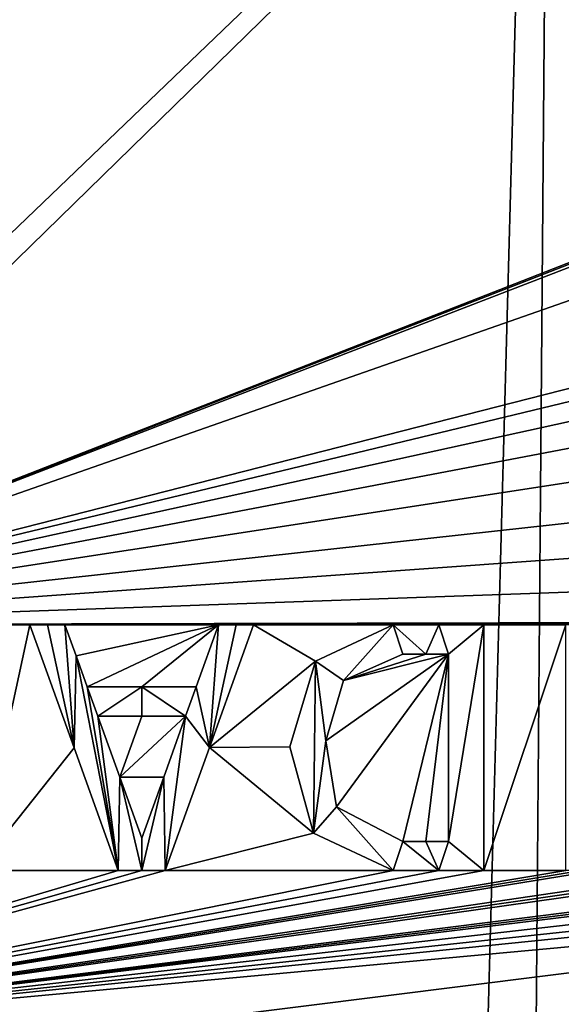
# Model space of a CAD drawing. Units: millimetres. Extents: x -189 to 15, y -264 to 332.
# Drawn here: x -45 to -44, y -34 to -31 of the extents above; entities that cross this region are included whole.
import ezdxf

# ---------------------------------------------------------------- set-up
doc = ezdxf.new("R2010")
doc.units = ezdxf.units.MM
doc.header["$LTSCALE"] = 65.185185
for name, color, linetype in [('1036', 7, 'CONTINUOUS'), ('1037', 7, 'CONTINUOUS'), ('1038', 7, 'CONTINUOUS'), ('1039', 7, 'CONTINUOUS'), ('1047', 7, 'CONTINUOUS'), ('1048', 7, 'CONTINUOUS'), ('1049', 7, 'CONTINUOUS'), ('1050', 7, 'CONTINUOUS'), ('1051', 7, 'CONTINUOUS'), ('1052', 7, 'CONTINUOUS'), ('1053', 7, 'CONTINUOUS'), ('1054', 7, 'CONTINUOUS'), ('1055', 7, 'CONTINUOUS'), ('1056', 7, 'CONTINUOUS'), ('1057', 7, 'CONTINUOUS'), ('1058', 7, 'CONTINUOUS'), ('1059', 7, 'CONTINUOUS'), ('1060', 7, 'CONTINUOUS'), ('1061', 7, 'CONTINUOUS'), ('1087', 7, 'CONTINUOUS'), ('879', 7, 'CONTINUOUS'), ('896', 7, 'CONTINUOUS')]:
    doc.layers.add(name, color=color, linetype=linetype)

msp = doc.modelspace()

# ---------------------------------------------------------------- linework, layer by layer
at = {"layer": '1036', "linetype": 'CONTINUOUS'}
for points in [[(-44.2227, -32.4323, 73.496), (-44.3576, -32.4323, 73.4673), (-44.2227, -32.4323, 73.5471), (-44.2227, -32.4323, 73.496)], [(-44.2227, -32.4323, 73.5471), (-44.3576, -32.4323, 73.4673), (-44.3576, -32.4323, 73.5185), (-44.2227, -32.4323, 73.5471)], [(-44.0882, -32.4323, 73.5237), (-44.2227, -32.4323, 73.496), (-44.0882, -32.4323, 73.5748), (-44.0882, -32.4323, 73.5237)], [(-44.0882, -32.4323, 73.5748), (-44.2227, -32.4323, 73.496), (-44.2227, -32.4323, 73.5471), (-44.0882, -32.4323, 73.5748)]]:
    msp.add_3dface(points, dxfattribs=at)
at = {"layer": '1037', "linetype": 'CONTINUOUS'}
for points in [[(-44.0882, -33.1613, 73.5274), (-44.0882, -32.4323, 73.5237), (-44.0882, -33.1613, 73.5784), (-44.0882, -33.1613, 73.5274)], [(-44.0882, -32.4323, 73.5237), (-44.0882, -32.4323, 73.5748), (-44.0882, -33.1613, 73.5784), (-44.0882, -32.4323, 73.5237)]]:
    msp.add_3dface(points, dxfattribs=at)
at = {"layer": '1038', "linetype": 'CONTINUOUS'}
for points in [[(-44.3576, -33.1613, 73.4714), (-44.2227, -33.1613, 73.4998), (-44.3576, -33.1613, 73.5225), (-44.3576, -33.1613, 73.4714)], [(-44.3576, -33.1613, 73.5225), (-44.2227, -33.1613, 73.4998), (-44.2227, -33.1613, 73.5509), (-44.3576, -33.1613, 73.5225)], [(-44.2227, -33.1613, 73.4998), (-44.0882, -33.1613, 73.5274), (-44.2227, -33.1613, 73.5509), (-44.2227, -33.1613, 73.4998)], [(-44.0882, -33.1613, 73.5274), (-44.0882, -33.1613, 73.5784), (-44.2227, -33.1613, 73.5509), (-44.0882, -33.1613, 73.5274)]]:
    msp.add_3dface(points, dxfattribs=at)
at = {"layer": '1039', "linetype": 'CONTINUOUS'}
for points in [[(-44.3576, -32.4323, 73.4673), (-44.5888, -32.5404, 73.417), (-44.3576, -32.4323, 73.5185), (-44.3576, -32.4323, 73.4673)], [(-44.3576, -32.4323, 73.5185), (-44.5888, -32.5404, 73.417), (-44.5888, -32.5404, 73.4683), (-44.3576, -32.4323, 73.5185)], [(-44.5888, -32.5404, 73.417), (-44.6641, -32.7941, 73.4015), (-44.6641, -32.794, 73.4528), (-44.5888, -32.5404, 73.417)], [(-44.5888, -32.5404, 73.4683), (-44.5888, -32.5404, 73.417), (-44.6641, -32.794, 73.4528), (-44.5888, -32.5404, 73.4683)], [(-44.6641, -32.794, 73.4528), (-44.6641, -32.7941, 73.4015), (-44.5948, -33.0499, 73.47), (-44.6641, -32.794, 73.4528)], [(-44.6641, -32.7941, 73.4015), (-44.5947, -33.05, 73.4188), (-44.5948, -33.0499, 73.47), (-44.6641, -32.7941, 73.4015)], [(-44.5947, -33.05, 73.4188), (-44.3576, -33.1613, 73.4714), (-44.5948, -33.0499, 73.47), (-44.5947, -33.05, 73.4188)], [(-44.3576, -33.1613, 73.4714), (-44.3576, -33.1613, 73.5225), (-44.5948, -33.0499, 73.47), (-44.3576, -33.1613, 73.4714)]]:
    msp.add_3dface(points, dxfattribs=at)
at = {"layer": '1047', "linetype": 'CONTINUOUS'}
for points in [[(-44.1932, -32.5193, 73.5026), (-44.1932, -33.0753, 73.5055), (-44.1932, -32.5193, 73.5537), (-44.1932, -32.5193, 73.5026)], [(-44.1932, -32.5193, 73.5537), (-44.1932, -33.0753, 73.5055), (-44.1932, -33.0753, 73.5566), (-44.1932, -32.5193, 73.5537)]]:
    msp.add_3dface(points, dxfattribs=at)
at = {"layer": '1048', "linetype": 'CONTINUOUS'}
for points in [[(-44.3292, -32.5193, 73.4739), (-44.2611, -32.5193, 73.4883), (-44.3292, -32.5193, 73.525), (-44.3292, -32.5193, 73.4739)], [(-44.3292, -32.5193, 73.525), (-44.2611, -32.5193, 73.4883), (-44.2611, -32.5193, 73.5395), (-44.3292, -32.5193, 73.525)], [(-44.2611, -32.5193, 73.4883), (-44.1932, -32.5193, 73.5026), (-44.2611, -32.5193, 73.5395), (-44.2611, -32.5193, 73.4883)], [(-44.1932, -32.5193, 73.5026), (-44.1932, -32.5193, 73.5537), (-44.2611, -32.5193, 73.5395), (-44.1932, -32.5193, 73.5026)]]:
    msp.add_3dface(points, dxfattribs=at)
at = {"layer": '1049', "linetype": 'CONTINUOUS'}
for points in [[(-44.5049, -32.5974, 73.4361), (-44.3292, -32.5193, 73.4739), (-44.5049, -32.5974, 73.4873), (-44.5049, -32.5974, 73.4361)], [(-44.3292, -32.5193, 73.4739), (-44.3292, -32.5193, 73.525), (-44.5049, -32.5974, 73.4873), (-44.3292, -32.5193, 73.4739)], [(-44.5581, -32.7764, 73.4253), (-44.5049, -32.5974, 73.4361), (-44.5581, -32.7764, 73.4766), (-44.5581, -32.7764, 73.4253)], [(-44.5581, -32.7764, 73.4766), (-44.5049, -32.5974, 73.4361), (-44.5049, -32.5974, 73.4873), (-44.5581, -32.7764, 73.4766)], [(-44.5257, -32.9719, 73.4337), (-44.5581, -32.7764, 73.4253), (-44.5257, -32.9719, 73.4849), (-44.5257, -32.9719, 73.4337)], [(-44.5257, -32.9719, 73.4849), (-44.5581, -32.7764, 73.4253), (-44.5581, -32.7764, 73.4766), (-44.5257, -32.9719, 73.4849)], [(-44.3292, -33.0753, 73.477), (-44.5257, -32.9719, 73.4337), (-44.3292, -33.0753, 73.5281), (-44.3292, -33.0753, 73.477)], [(-44.3292, -33.0753, 73.5281), (-44.5257, -32.9719, 73.4337), (-44.5257, -32.9719, 73.4849), (-44.3292, -33.0753, 73.5281)]]:
    msp.add_3dface(points, dxfattribs=at)
at = {"layer": '1050', "linetype": 'CONTINUOUS'}
for points in [[(-44.2611, -33.0753, 73.4913), (-44.3292, -33.0753, 73.477), (-44.2611, -33.0753, 73.5424), (-44.2611, -33.0753, 73.4913)], [(-44.3292, -33.0753, 73.477), (-44.3292, -33.0753, 73.5281), (-44.2611, -33.0753, 73.5424), (-44.3292, -33.0753, 73.477)], [(-44.1932, -33.0753, 73.5055), (-44.2611, -33.0753, 73.4913), (-44.1932, -33.0753, 73.5566), (-44.1932, -33.0753, 73.5055)], [(-44.1932, -33.0753, 73.5566), (-44.2611, -33.0753, 73.4913), (-44.2611, -33.0753, 73.5424), (-44.1932, -33.0753, 73.5566)]]:
    msp.add_3dface(points, dxfattribs=at)
at = {"layer": '1051', "linetype": 'CONTINUOUS'}
for points in [[(-45.1737, -33.1613, 73.2826), (-45.1041, -33.1613, 73.2998), (-45.1737, -33.1613, 73.3341), (-45.1737, -33.1613, 73.2826)], [(-45.1737, -33.1613, 73.3341), (-45.1041, -33.1613, 73.2998), (-45.1041, -33.1613, 73.3513), (-45.1737, -33.1613, 73.3341)], [(-45.1041, -33.1613, 73.2998), (-45.0346, -33.1613, 73.3168), (-45.1041, -33.1613, 73.3513), (-45.1041, -33.1613, 73.2998)], [(-45.1041, -33.1613, 73.3513), (-45.0346, -33.1613, 73.3168), (-45.0346, -33.1613, 73.3682), (-45.1041, -33.1613, 73.3513)]]:
    msp.add_3dface(points, dxfattribs=at)
at = {"layer": '1052', "linetype": 'CONTINUOUS'}
for points in [[(-45.4362, -32.4323, 73.2099), (-45.305, -32.7967, 73.2467), (-45.4362, -32.4323, 73.2616), (-45.4362, -32.4323, 73.2099)], [(-45.4362, -32.4323, 73.2616), (-45.305, -32.7967, 73.2467), (-45.305, -32.7967, 73.2983), (-45.4362, -32.4323, 73.2616)], [(-45.305, -32.7967, 73.2467), (-45.1737, -33.1613, 73.2826), (-45.305, -32.7967, 73.2983), (-45.305, -32.7967, 73.2467)], [(-45.1737, -33.1613, 73.2826), (-45.1737, -33.1613, 73.3341), (-45.305, -32.7967, 73.2983), (-45.1737, -33.1613, 73.2826)]]:
    msp.add_3dface(points, dxfattribs=at)
at = {"layer": '1053', "linetype": 'CONTINUOUS'}
for points in [[(-45.3841, -32.4323, 73.2234), (-45.4362, -32.4323, 73.2099), (-45.3841, -32.4323, 73.2751), (-45.3841, -32.4323, 73.2234)], [(-45.4362, -32.4323, 73.2099), (-45.4362, -32.4323, 73.2616), (-45.3841, -32.4323, 73.2751), (-45.4362, -32.4323, 73.2099)], [(-45.332, -32.4323, 73.2369), (-45.3841, -32.4323, 73.2234), (-45.332, -32.4323, 73.2885), (-45.332, -32.4323, 73.2369)], [(-45.332, -32.4323, 73.2885), (-45.3841, -32.4323, 73.2234), (-45.3841, -32.4323, 73.2751), (-45.332, -32.4323, 73.2885)]]:
    msp.add_3dface(points, dxfattribs=at)
at = {"layer": '1054', "linetype": 'CONTINUOUS'}
for points in [[(-45.2989, -32.5243, 73.2461), (-45.332, -32.4323, 73.2369), (-45.2989, -32.5243, 73.2977), (-45.2989, -32.5243, 73.2461)], [(-45.332, -32.4323, 73.2369), (-45.332, -32.4323, 73.2885), (-45.2989, -32.5243, 73.2977), (-45.332, -32.4323, 73.2369)], [(-45.2658, -32.6163, 73.2553), (-45.2989, -32.5243, 73.2461), (-45.2658, -32.6163, 73.3069), (-45.2658, -32.6163, 73.2553)], [(-45.2658, -32.6163, 73.3069), (-45.2989, -32.5243, 73.2461), (-45.2989, -32.5243, 73.2977), (-45.2658, -32.6163, 73.3069)]]:
    msp.add_3dface(points, dxfattribs=at)
at = {"layer": '1055', "linetype": 'CONTINUOUS'}
for points in [[(-45.1039, -32.6163, 73.2958), (-45.2658, -32.6163, 73.2553), (-45.1039, -32.6163, 73.3473), (-45.1039, -32.6163, 73.2958)], [(-45.2658, -32.6163, 73.2553), (-45.2658, -32.6163, 73.3069), (-45.1039, -32.6163, 73.3473), (-45.2658, -32.6163, 73.2553)], [(-44.9426, -32.6163, 73.3351), (-45.1039, -32.6163, 73.2958), (-44.9426, -32.6163, 73.3866), (-44.9426, -32.6163, 73.3351)], [(-44.9426, -32.6163, 73.3866), (-45.1039, -32.6163, 73.2958), (-45.1039, -32.6163, 73.3473), (-44.9426, -32.6163, 73.3866)]]:
    msp.add_3dface(points, dxfattribs=at)
at = {"layer": '1056', "linetype": 'CONTINUOUS'}
for points in [[(-44.8763, -32.4323, 73.3497), (-44.9426, -32.6163, 73.3351), (-44.8763, -32.4323, 73.4011), (-44.8763, -32.4323, 73.3497)], [(-44.9426, -32.6163, 73.3351), (-44.9426, -32.6163, 73.3866), (-44.8763, -32.4323, 73.4011), (-44.9426, -32.6163, 73.3351)]]:
    msp.add_3dface(points, dxfattribs=at)
at = {"layer": '1057', "linetype": 'CONTINUOUS'}
for points in [[(-44.8242, -32.4323, 73.362), (-44.8763, -32.4323, 73.3497), (-44.8242, -32.4323, 73.4134), (-44.8242, -32.4323, 73.362)], [(-44.8763, -32.4323, 73.3497), (-44.8763, -32.4323, 73.4011), (-44.8242, -32.4323, 73.4134), (-44.8763, -32.4323, 73.3497)], [(-44.7722, -32.4323, 73.3742), (-44.8242, -32.4323, 73.362), (-44.7722, -32.4323, 73.4256), (-44.7722, -32.4323, 73.3742)], [(-44.7722, -32.4323, 73.4256), (-44.8242, -32.4323, 73.362), (-44.8242, -32.4323, 73.4134), (-44.7722, -32.4323, 73.4256)]]:
    msp.add_3dface(points, dxfattribs=at)
at = {"layer": '1058', "linetype": 'CONTINUOUS'}
for points in [[(-44.9033, -32.7964, 73.3458), (-44.7722, -32.4323, 73.3742), (-44.9033, -32.7964, 73.3972), (-44.9033, -32.7964, 73.3458)], [(-44.7722, -32.4323, 73.3742), (-44.7722, -32.4323, 73.4256), (-44.9033, -32.7964, 73.3972), (-44.7722, -32.4323, 73.3742)], [(-45.0346, -33.1613, 73.3168), (-44.9033, -32.7964, 73.3458), (-45.0346, -33.1613, 73.3682), (-45.0346, -33.1613, 73.3168)], [(-45.0346, -33.1613, 73.3682), (-44.9033, -32.7964, 73.3458), (-44.9033, -32.7964, 73.3972), (-45.0346, -33.1613, 73.3682)]]:
    msp.add_3dface(points, dxfattribs=at)
at = {"layer": '1059', "linetype": 'CONTINUOUS'}
for points in [[(-44.9739, -32.7033, 73.3282), (-45.039, -32.8841, 73.3137), (-44.9739, -32.7033, 73.3797), (-44.9739, -32.7033, 73.3282)], [(-44.9739, -32.7033, 73.3797), (-45.039, -32.8841, 73.3137), (-45.039, -32.8841, 73.3652), (-44.9739, -32.7033, 73.3797)], [(-45.039, -32.8841, 73.3137), (-45.1042, -33.0652, 73.2991), (-45.039, -32.8841, 73.3652), (-45.039, -32.8841, 73.3137)], [(-45.039, -32.8841, 73.3652), (-45.1042, -33.0652, 73.2991), (-45.1042, -33.0652, 73.3506), (-45.039, -32.8841, 73.3652)]]:
    msp.add_3dface(points, dxfattribs=at)
at = {"layer": '1060', "linetype": 'CONTINUOUS'}
for points in [[(-45.2345, -32.7033, 73.2639), (-45.104, -32.7033, 73.2964), (-45.2345, -32.7033, 73.3155), (-45.2345, -32.7033, 73.2639)], [(-45.2345, -32.7033, 73.3155), (-45.104, -32.7033, 73.2964), (-45.104, -32.7033, 73.348), (-45.2345, -32.7033, 73.3155)], [(-45.104, -32.7033, 73.2964), (-44.9739, -32.7033, 73.3282), (-45.104, -32.7033, 73.348), (-45.104, -32.7033, 73.2964)], [(-44.9739, -32.7033, 73.3282), (-44.9739, -32.7033, 73.3797), (-45.104, -32.7033, 73.348), (-44.9739, -32.7033, 73.3282)]]:
    msp.add_3dface(points, dxfattribs=at)
at = {"layer": '1061', "linetype": 'CONTINUOUS'}
for points in [[(-45.1693, -32.8842, 73.2816), (-45.2345, -32.7033, 73.2639), (-45.1693, -32.8842, 73.3331), (-45.1693, -32.8842, 73.2816)], [(-45.2345, -32.7033, 73.2639), (-45.2345, -32.7033, 73.3155), (-45.1693, -32.8842, 73.3331), (-45.2345, -32.7033, 73.2639)], [(-45.1042, -33.0652, 73.2991), (-45.1693, -32.8842, 73.2816), (-45.1042, -33.0652, 73.3506), (-45.1042, -33.0652, 73.2991)], [(-45.1042, -33.0652, 73.3506), (-45.1693, -32.8842, 73.2816), (-45.1693, -32.8842, 73.3331), (-45.1042, -33.0652, 73.3506)]]:
    msp.add_3dface(points, dxfattribs=at)
at = {"layer": '1087', "linetype": 'CONTINUOUS'}
for points in [[(-45.4362, -32.4323, 73.2616), (-45.305, -32.7967, 73.2983), (-45.3841, -32.4323, 73.2751), (-45.4362, -32.4323, 73.2616)], [(-45.305, -32.7967, 73.2983), (-45.332, -32.4323, 73.2885), (-45.3841, -32.4323, 73.2751), (-45.305, -32.7967, 73.2983)], [(-45.332, -32.4323, 73.2885), (-45.305, -32.7967, 73.2983), (-45.2989, -32.5243, 73.2977), (-45.332, -32.4323, 73.2885)], [(-44.8763, -32.4323, 73.4011), (-44.9426, -32.6163, 73.3866), (-44.9033, -32.7964, 73.3972), (-44.8763, -32.4323, 73.4011)], [(-44.8242, -32.4323, 73.4134), (-44.8763, -32.4323, 73.4011), (-44.9033, -32.7964, 73.3972), (-44.8242, -32.4323, 73.4134)], [(-44.7722, -32.4323, 73.4256), (-44.8242, -32.4323, 73.4134), (-44.9033, -32.7964, 73.3972), (-44.7722, -32.4323, 73.4256)], [(-44.3576, -32.4323, 73.5185), (-44.5888, -32.5404, 73.4683), (-44.5049, -32.5974, 73.4873), (-44.3576, -32.4323, 73.5185)], [(-44.3292, -32.5193, 73.525), (-44.3576, -32.4323, 73.5185), (-44.5049, -32.5974, 73.4873), (-44.3292, -32.5193, 73.525)], [(-44.2227, -32.4323, 73.5471), (-44.3576, -32.4323, 73.5185), (-44.2611, -32.5193, 73.5395), (-44.2227, -32.4323, 73.5471)], [(-44.3576, -32.4323, 73.5185), (-44.3292, -32.5193, 73.525), (-44.2611, -32.5193, 73.5395), (-44.3576, -32.4323, 73.5185)], [(-44.1932, -32.5193, 73.5537), (-44.2227, -32.4323, 73.5471), (-44.2611, -32.5193, 73.5395), (-44.1932, -32.5193, 73.5537)], [(-44.0882, -32.4323, 73.5748), (-44.2227, -32.4323, 73.5471), (-44.1932, -32.5193, 73.5537), (-44.0882, -32.4323, 73.5748)], [(-44.0882, -33.1613, 73.5784), (-44.0882, -32.4323, 73.5748), (-44.1932, -33.0753, 73.5566), (-44.0882, -33.1613, 73.5784)], [(-44.0882, -32.4323, 73.5748), (-44.1932, -32.5193, 73.5537), (-44.1932, -33.0753, 73.5566), (-44.0882, -32.4323, 73.5748)], [(-45.305, -32.7967, 73.2983), (-45.1737, -33.1613, 73.3341), (-45.2989, -32.5243, 73.2977), (-45.305, -32.7967, 73.2983)], [(-45.1737, -33.1613, 73.3341), (-45.2658, -32.6163, 73.3069), (-45.2989, -32.5243, 73.2977), (-45.1737, -33.1613, 73.3341)], [(-44.5888, -32.5404, 73.4683), (-44.6641, -32.794, 73.4528), (-44.5948, -33.0499, 73.47), (-44.5888, -32.5404, 73.4683)], [(-44.5888, -32.5404, 73.4683), (-44.5948, -33.0499, 73.47), (-44.5581, -32.7764, 73.4766), (-44.5888, -32.5404, 73.4683)], [(-44.5888, -32.5404, 73.4683), (-44.5581, -32.7764, 73.4766), (-44.5049, -32.5974, 73.4873), (-44.5888, -32.5404, 73.4683)], [(-45.2658, -32.6163, 73.3069), (-45.1737, -33.1613, 73.3341), (-45.2345, -32.7033, 73.3155), (-45.2658, -32.6163, 73.3069)], [(-45.1039, -32.6163, 73.3473), (-45.2658, -32.6163, 73.3069), (-45.2345, -32.7033, 73.3155), (-45.1039, -32.6163, 73.3473)], [(-45.1039, -32.6163, 73.3473), (-45.2345, -32.7033, 73.3155), (-45.104, -32.7033, 73.348), (-45.1039, -32.6163, 73.3473)], [(-44.9739, -32.7033, 73.3797), (-45.1039, -32.6163, 73.3473), (-45.104, -32.7033, 73.348), (-44.9739, -32.7033, 73.3797)], [(-44.9426, -32.6163, 73.3866), (-45.1039, -32.6163, 73.3473), (-44.9739, -32.7033, 73.3797), (-44.9426, -32.6163, 73.3866)], [(-44.9033, -32.7964, 73.3972), (-44.9426, -32.6163, 73.3866), (-44.9739, -32.7033, 73.3797), (-44.9033, -32.7964, 73.3972)], [(-45.2345, -32.7033, 73.3155), (-45.1737, -33.1613, 73.3341), (-45.1693, -32.8842, 73.3331), (-45.2345, -32.7033, 73.3155)], [(-45.0346, -33.1613, 73.3682), (-44.9739, -32.7033, 73.3797), (-45.039, -32.8841, 73.3652), (-45.0346, -33.1613, 73.3682)], [(-45.0346, -33.1613, 73.3682), (-44.9033, -32.7964, 73.3972), (-44.9739, -32.7033, 73.3797), (-45.0346, -33.1613, 73.3682)], [(-44.5948, -33.0499, 73.47), (-44.5257, -32.9719, 73.4849), (-44.5581, -32.7764, 73.4766), (-44.5948, -33.0499, 73.47)], [(-45.1737, -33.1613, 73.3341), (-45.1041, -33.1613, 73.3513), (-45.1693, -32.8842, 73.3331), (-45.1737, -33.1613, 73.3341)], [(-45.1041, -33.1613, 73.3513), (-45.1042, -33.0652, 73.3506), (-45.1693, -32.8842, 73.3331), (-45.1041, -33.1613, 73.3513)], [(-45.1041, -33.1613, 73.3513), (-45.039, -32.8841, 73.3652), (-45.1042, -33.0652, 73.3506), (-45.1041, -33.1613, 73.3513)], [(-45.1041, -33.1613, 73.3513), (-45.0346, -33.1613, 73.3682), (-45.039, -32.8841, 73.3652), (-45.1041, -33.1613, 73.3513)], [(-44.5948, -33.0499, 73.47), (-44.3576, -33.1613, 73.5225), (-44.5257, -32.9719, 73.4849), (-44.5948, -33.0499, 73.47)], [(-44.3576, -33.1613, 73.5225), (-44.3292, -33.0753, 73.5281), (-44.5257, -32.9719, 73.4849), (-44.3576, -33.1613, 73.5225)], [(-44.3576, -33.1613, 73.5225), (-44.2227, -33.1613, 73.5509), (-44.3292, -33.0753, 73.5281), (-44.3576, -33.1613, 73.5225)], [(-44.3292, -33.0753, 73.5281), (-44.2227, -33.1613, 73.5509), (-44.2611, -33.0753, 73.5424), (-44.3292, -33.0753, 73.5281)], [(-44.2227, -33.1613, 73.5509), (-44.1932, -33.0753, 73.5566), (-44.2611, -33.0753, 73.5424), (-44.2227, -33.1613, 73.5509)], [(-44.2227, -33.1613, 73.5509), (-44.0882, -33.1613, 73.5784), (-44.1932, -33.0753, 73.5566), (-44.2227, -33.1613, 73.5509)]]:
    msp.add_3dface(points, dxfattribs=at)
at = {"layer": '879', "linetype": 'CONTINUOUS'}
for points in [[(-47.3019, -26.0982, 49.7966), (-43.8721, -26.0996, 48.4276), (-46.8951, -137.3477, 49.2013), (-47.3019, -26.0982, 49.7966)], [(-46.8951, -137.3477, 49.2013), (-43.8721, -26.0996, 48.4276), (-44.772, -137.3477, 48.5268), (-46.8951, -137.3477, 49.2013)], [(-43.8721, -26.0996, 48.4276), (-40.1, -26.1001, 47.9474), (-44.772, -137.3477, 48.5268), (-43.8721, -26.0996, 48.4276)], [(-44.772, -137.3477, 48.5268), (-40.1, -26.1001, 47.9474), (-40.1, -137.3477, 47.9474), (-44.772, -137.3477, 48.5268)]]:
    msp.add_3dface(points, dxfattribs=at)
at = {"layer": '896', "linetype": 'CONTINUOUS'}
for points in [[(-45.3409, -26.0959, 73.1815), (-50.2895, -26.0893, 71.3414), (-46.8909, -32.7759, 72.7911), (-45.3409, -26.0959, 73.1815)], [(-46.8081, -32.5308, 72.8144), (-45.3409, -26.0959, 73.1815), (-46.8909, -32.7759, 72.7911), (-46.8081, -32.5308, 72.8144)], [(-40.1, -26.1001, 73.9474), (-45.3409, -26.0959, 73.1815), (-46.8081, -32.5308, 72.8144), (-40.1, -26.1001, 73.9474)], [(-46.5862, -32.4323, 72.8824), (-40.1, -26.1001, 73.9474), (-46.8081, -32.5308, 72.8144), (-46.5862, -32.4323, 72.8824)], [(-40.1, -29.8963, 73.9474), (-40.1, -26.1001, 73.9474), (-46.5862, -32.4323, 72.8824), (-40.1, -29.8963, 73.9474)], [(-40.2405, -29.9625, 73.9469), (-40.1, -29.8963, 73.9474), (-46.5862, -32.4323, 72.8824), (-40.2405, -29.9625, 73.9469)], [(-40.3734, -30.0348, 73.9452), (-40.2405, -29.9625, 73.9469), (-46.5862, -32.4323, 72.8824), (-40.3734, -30.0348, 73.9452)], [(-40.3734, -30.2572, 73.9452), (-40.3734, -30.0348, 73.9452), (-46.5862, -32.4323, 72.8824), (-40.3734, -30.2572, 73.9452)], [(-40.1, -30.7777, 73.9474), (-40.3734, -30.2572, 73.9452), (-46.5862, -32.4323, 72.8824), (-40.1, -30.7777, 73.9474)], [(-40.3363, -30.9269, 73.9458), (-40.1, -30.7777, 73.9474), (-46.5862, -32.4323, 72.8824), (-40.3363, -30.9269, 73.9458)], [(-40.5338, -31.1048, 73.9419), (-40.3363, -30.9269, 73.9458), (-46.5862, -32.4323, 72.8824), (-40.5338, -31.1048, 73.9419)], [(-40.6935, -31.3095, 73.9372), (-40.5338, -31.1048, 73.9419), (-46.5862, -32.4323, 72.8824), (-40.6935, -31.3095, 73.9372)], [(-40.8078, -31.5446, 73.9329), (-40.6935, -31.3095, 73.9372), (-46.5862, -32.4323, 72.8824), (-40.8078, -31.5446, 73.9329)], [(-40.8544, -31.8022, 73.931), (-40.8078, -31.5446, 73.9329), (-46.5862, -32.4323, 72.8824), (-40.8544, -31.8022, 73.931)], [(-40.8303, -32.0197, 73.9321), (-40.8544, -31.8022, 73.931), (-46.5862, -32.4323, 72.8824), (-40.8303, -32.0197, 73.9321)], [(-40.7588, -32.2262, 73.9349), (-40.8303, -32.0197, 73.9321), (-46.5862, -32.4323, 72.8824), (-40.7588, -32.2262, 73.9349)], [(-40.6489, -32.4183, 73.9388), (-40.7588, -32.2262, 73.9349), (-46.5862, -32.4323, 72.8824), (-40.6489, -32.4183, 73.9388)], [(-41.5089, -32.4212, 73.8914), (-40.6489, -32.4183, 73.9388), (-46.5862, -32.4323, 72.8824), (-41.5089, -32.4212, 73.8914)], [(-46.4505, -32.4323, 72.9237), (-41.5089, -32.4212, 73.8914), (-46.5862, -32.4323, 72.8824), (-46.4505, -32.4323, 72.9237)], [(-46.3152, -32.4323, 72.9643), (-41.5089, -32.4212, 73.8914), (-46.4505, -32.4323, 72.9237), (-46.3152, -32.4323, 72.9643)], [(-41.5089, -32.4212, 73.8914), (-46.3152, -32.4323, 72.9643), (-46.1237, -32.4323, 73.0205), (-41.5089, -32.4212, 73.8914)], [(-46.06, -32.4323, 73.0388), (-41.5089, -32.4212, 73.8914), (-46.1237, -32.4323, 73.0205), (-46.06, -32.4323, 73.0388)], [(-45.9965, -32.4323, 73.0569), (-41.5089, -32.4212, 73.8914), (-46.06, -32.4323, 73.0388), (-45.9965, -32.4323, 73.0569)], [(-45.6982, -32.4323, 73.1399), (-41.5089, -32.4212, 73.8914), (-45.9965, -32.4323, 73.0569), (-45.6982, -32.4323, 73.1399)], [(-45.6467, -32.4323, 73.1539), (-41.5089, -32.4212, 73.8914), (-45.6982, -32.4323, 73.1399), (-45.6467, -32.4323, 73.1539)], [(-45.5952, -32.4323, 73.1678), (-41.5089, -32.4212, 73.8914), (-45.6467, -32.4323, 73.1539), (-45.5952, -32.4323, 73.1678)], [(-45.4362, -32.4323, 73.2099), (-41.5089, -32.4212, 73.8914), (-45.5952, -32.4323, 73.1678), (-45.4362, -32.4323, 73.2099)], [(-45.3841, -32.4323, 73.2234), (-41.5089, -32.4212, 73.8914), (-45.4362, -32.4323, 73.2099), (-45.3841, -32.4323, 73.2234)], [(-45.332, -32.4323, 73.2369), (-41.5089, -32.4212, 73.8914), (-45.3841, -32.4323, 73.2234), (-45.332, -32.4323, 73.2369)], [(-44.8763, -32.4323, 73.3497), (-41.5089, -32.4212, 73.8914), (-45.332, -32.4323, 73.2369), (-44.8763, -32.4323, 73.3497)], [(-44.8242, -32.4323, 73.362), (-41.5089, -32.4212, 73.8914), (-44.8763, -32.4323, 73.3497), (-44.8242, -32.4323, 73.362)], [(-44.7722, -32.4323, 73.3742), (-41.5089, -32.4212, 73.8914), (-44.8242, -32.4323, 73.362), (-44.7722, -32.4323, 73.3742)], [(-44.3576, -32.4323, 73.4673), (-41.5089, -32.4212, 73.8914), (-44.7722, -32.4323, 73.3742), (-44.3576, -32.4323, 73.4673)], [(-44.3576, -32.4323, 73.4673), (-44.2227, -32.4323, 73.496), (-41.5089, -32.4212, 73.8914), (-44.3576, -32.4323, 73.4673)], [(-44.2227, -32.4323, 73.496), (-44.0882, -32.4323, 73.5237), (-41.5089, -32.4212, 73.8914), (-44.2227, -32.4323, 73.496)], [(-44.0882, -32.4323, 73.5237), (-43.8452, -32.4323, 73.5718), (-41.5089, -32.4212, 73.8914), (-44.0882, -32.4323, 73.5237)], [(-45.305, -32.7967, 73.2467), (-45.4362, -32.4323, 73.2099), (-45.5952, -33.1613, 73.1741), (-45.305, -32.7967, 73.2467)], [(-45.4362, -32.4323, 73.2099), (-45.5952, -32.4323, 73.1678), (-45.5952, -33.1613, 73.1741), (-45.4362, -32.4323, 73.2099)], [(-45.2989, -32.5243, 73.2461), (-44.8763, -32.4323, 73.3497), (-45.332, -32.4323, 73.2369), (-45.2989, -32.5243, 73.2461)], [(-45.2658, -32.6163, 73.2553), (-44.8763, -32.4323, 73.3497), (-45.2989, -32.5243, 73.2461), (-45.2658, -32.6163, 73.2553)], [(-45.1039, -32.6163, 73.2958), (-44.8763, -32.4323, 73.3497), (-45.2658, -32.6163, 73.2553), (-45.1039, -32.6163, 73.2958)], [(-44.9426, -32.6163, 73.3351), (-44.8763, -32.4323, 73.3497), (-45.1039, -32.6163, 73.2958), (-44.9426, -32.6163, 73.3351)], [(-44.9033, -32.7964, 73.3458), (-44.5888, -32.5404, 73.417), (-44.7722, -32.4323, 73.3742), (-44.9033, -32.7964, 73.3458)], [(-44.5888, -32.5404, 73.417), (-44.3576, -32.4323, 73.4673), (-44.7722, -32.4323, 73.3742), (-44.5888, -32.5404, 73.417)], [(-43.8452, -33.1613, 73.5751), (-43.8452, -32.4323, 73.5718), (-44.0882, -33.1613, 73.5274), (-43.8452, -33.1613, 73.5751)], [(-44.0882, -33.1613, 73.5274), (-43.8452, -32.4323, 73.5718), (-44.0882, -32.4323, 73.5237), (-44.0882, -33.1613, 73.5274)], [(-44.6641, -32.7941, 73.4015), (-44.5888, -32.5404, 73.417), (-44.9033, -32.7964, 73.3458), (-44.6641, -32.7941, 73.4015)], [(-44.5581, -32.7764, 73.4253), (-44.5257, -32.9719, 73.4337), (-44.1932, -32.5193, 73.5026), (-44.5581, -32.7764, 73.4253)], [(-44.5049, -32.5974, 73.4361), (-44.5581, -32.7764, 73.4253), (-44.1932, -32.5193, 73.5026), (-44.5049, -32.5974, 73.4361)], [(-44.5257, -32.9719, 73.4337), (-44.3292, -33.0753, 73.477), (-44.1932, -32.5193, 73.5026), (-44.5257, -32.9719, 73.4337)], [(-44.3292, -32.5193, 73.4739), (-44.5049, -32.5974, 73.4361), (-44.2611, -32.5193, 73.4883), (-44.3292, -32.5193, 73.4739)], [(-44.2611, -32.5193, 73.4883), (-44.5049, -32.5974, 73.4361), (-44.1932, -32.5193, 73.5026), (-44.2611, -32.5193, 73.4883)], [(-44.3292, -33.0753, 73.477), (-44.2611, -33.0753, 73.4913), (-44.1932, -32.5193, 73.5026), (-44.3292, -33.0753, 73.477)], [(-44.2611, -33.0753, 73.4913), (-44.1932, -33.0753, 73.5055), (-44.1932, -32.5193, 73.5026), (-44.2611, -33.0753, 73.4913)], [(-45.2345, -32.7033, 73.2639), (-45.1693, -32.8842, 73.2816), (-45.104, -32.7033, 73.2964), (-45.2345, -32.7033, 73.2639)], [(-45.104, -32.7033, 73.2964), (-45.1693, -32.8842, 73.2816), (-44.9739, -32.7033, 73.3282), (-45.104, -32.7033, 73.2964)], [(-44.9739, -32.7033, 73.3282), (-45.1693, -32.8842, 73.2816), (-45.039, -32.8841, 73.3137), (-44.9739, -32.7033, 73.3282)], [(-45.1737, -33.1613, 73.2826), (-45.305, -32.7967, 73.2467), (-45.5952, -33.1613, 73.1741), (-45.1737, -33.1613, 73.2826)], [(-45.0346, -33.1613, 73.3168), (-44.5947, -33.05, 73.4188), (-44.9033, -32.7964, 73.3458), (-45.0346, -33.1613, 73.3168)], [(-44.5947, -33.05, 73.4188), (-44.6641, -32.7941, 73.4015), (-44.9033, -32.7964, 73.3458), (-44.5947, -33.05, 73.4188)], [(-45.1693, -32.8842, 73.2816), (-45.1042, -33.0652, 73.2991), (-45.039, -32.8841, 73.3137), (-45.1693, -32.8842, 73.2816)], [(-44.3576, -33.1613, 73.4714), (-44.5947, -33.05, 73.4188), (-45.0346, -33.1613, 73.3168), (-44.3576, -33.1613, 73.4714)], [(-46.8902, -33.6693, 72.8024), (-41.8822, -33.1613, 73.8594), (-42.1506, -33.1613, 73.8316), (-46.8902, -33.6693, 72.8024)], [(-41.8822, -33.1613, 73.8594), (-46.8902, -33.6693, 72.8024), (-41.4944, -33.1713, 73.8931), (-41.8822, -33.1613, 73.8594)], [(-42.4212, -33.1613, 73.7999), (-46.8902, -33.6693, 72.8024), (-42.1506, -33.1613, 73.8316), (-42.4212, -33.1613, 73.7999)], [(-46.8902, -33.6693, 72.8024), (-42.4212, -33.1613, 73.7999), (-42.7136, -33.1613, 73.7616), (-46.8902, -33.6693, 72.8024)], [(-46.8902, -33.6693, 72.8024), (-42.7136, -33.1613, 73.7616), (-42.7831, -33.1613, 73.7519), (-46.8902, -33.6693, 72.8024)], [(-42.8527, -33.1613, 73.7419), (-46.8902, -33.6693, 72.8024), (-42.7831, -33.1613, 73.7519), (-42.8527, -33.1613, 73.7419)], [(-46.8902, -33.6693, 72.8024), (-42.8527, -33.1613, 73.7419), (-43.2852, -33.1613, 73.6749), (-46.8902, -33.6693, 72.8024)], [(-46.8902, -33.6693, 72.8024), (-43.2852, -33.1613, 73.6749), (-43.3556, -33.1613, 73.6631), (-46.8902, -33.6693, 72.8024)], [(-43.8452, -33.1613, 73.5751), (-46.8902, -33.6693, 72.8024), (-43.7992, -33.1613, 73.5838), (-43.8452, -33.1613, 73.5751)], [(-46.8902, -33.6693, 72.8024), (-43.8452, -33.1613, 73.5751), (-44.0882, -33.1613, 73.5274), (-46.8902, -33.6693, 72.8024)], [(-43.7992, -33.1613, 73.5838), (-46.8902, -33.6693, 72.8024), (-43.7532, -33.1613, 73.5925), (-43.7992, -33.1613, 73.5838)], [(-43.7532, -33.1613, 73.5925), (-46.8902, -33.6693, 72.8024), (-43.4262, -33.1613, 73.6511), (-43.7532, -33.1613, 73.5925)], [(-43.4262, -33.1613, 73.6511), (-46.8902, -33.6693, 72.8024), (-43.3556, -33.1613, 73.6631), (-43.4262, -33.1613, 73.6511)], [(-44.3576, -33.1613, 73.4714), (-46.8902, -33.6693, 72.8024), (-44.2227, -33.1613, 73.4998), (-44.3576, -33.1613, 73.4714)], [(-46.8902, -33.6693, 72.8024), (-44.3576, -33.1613, 73.4714), (-45.0346, -33.1613, 73.3168), (-46.8902, -33.6693, 72.8024)], [(-44.2227, -33.1613, 73.4998), (-46.8902, -33.6693, 72.8024), (-44.0882, -33.1613, 73.5274), (-44.2227, -33.1613, 73.4998)], [(-46.8902, -33.6693, 72.8024), (-45.0346, -33.1613, 73.3168), (-45.1041, -33.1613, 73.2998), (-46.8902, -33.6693, 72.8024)], [(-45.1737, -33.1613, 73.2826), (-46.8902, -33.6693, 72.8024), (-45.1041, -33.1613, 73.2998), (-45.1737, -33.1613, 73.2826)], [(-46.8902, -33.6693, 72.8024), (-45.1737, -33.1613, 73.2826), (-45.5952, -33.1613, 73.1741), (-46.8902, -33.6693, 72.8024)], [(-46.8902, -33.6693, 72.8024), (-45.1128, -33.6249, 73.3011), (-41.4944, -33.1713, 73.8931), (-46.8902, -33.6693, 72.8024)], [(-45.1128, -33.6249, 73.3011), (-42.8169, -33.6228, 73.7482), (-41.4944, -33.1713, 73.8931), (-45.1128, -33.6249, 73.3011)]]:
    msp.add_3dface(points, dxfattribs=at)

doc.saveas('drawing.dxf')
